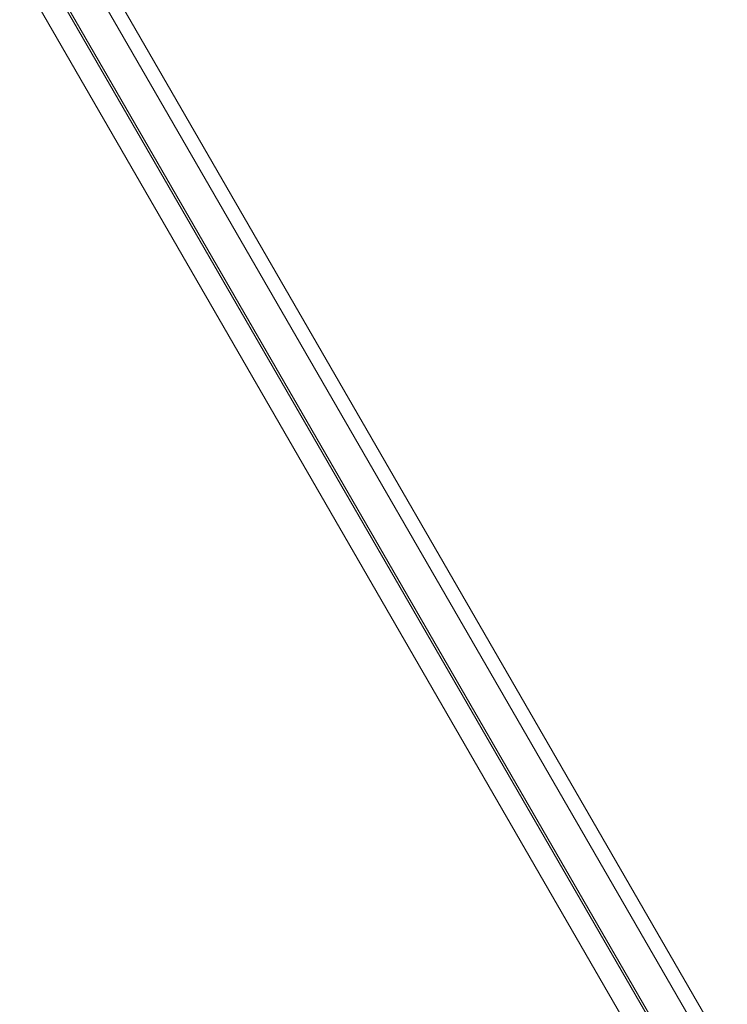
# Model space of a CAD drawing. Units: millimetres. Extents: x -4800 to 6489, y -11553 to 421.
# Drawn here: x 2987 to 3045, y -4822 to -4741 of the extents above; entities that cross this region are included whole.
import ezdxf

# ---------------------------------------------------------------- set-up
doc = ezdxf.new("R2010")
doc.units = ezdxf.units.MM

# ---------------------------------------------------------------- blocks, each defined once
blk = doc.blocks.new('WMF0')
at = {"color": 7, "lineweight": 0}
for points in [[(1058.0591, -542.518), (1139.0641, -682.9168)], [(1058.0591, -542.518), (1139.0641, -682.9168)], [(1058.0591, -542.518), (1139.0641, -682.9168)], [(1058.0591, -542.518), (1139.0641, -682.9168)], [(1057.9845, -542.5925), (1138.9896, -682.9168)], [(1057.9845, -542.5925), (1138.9896, -682.9168)], [(1138.7661, -682.9168), (1057.91, -542.7415)], [(1138.7661, -682.9168), (1057.91, -542.7415)], [(1138.7661, -682.9168), (1057.91, -542.7415)], [(1138.7661, -682.9168), (1057.91, -542.7415)], [(1057.91, -542.816), (1138.7661, -682.9168)], [(1057.91, -542.816), (1138.7661, -682.9168)], [(1054.5565, -548.5542), (1057.8355, -542.8906), (1138.617, -682.9168), (1132.0591, -682.9168)], [(1057.8355, -542.8906), (1138.617, -682.9168)], [(1057.8355, -542.8906), (1138.617, -682.9168)], [(1138.617, -682.9168), (1057.8355, -542.8906)], [(1057.8355, -542.8906), (1138.617, -682.9168)], [(1057.8355, -542.8906), (1138.617, -682.9168)], [(1057.8355, -542.8906), (1138.617, -682.9168)]]:
    blk.add_lwpolyline(points, dxfattribs=at)

msp = doc.modelspace()

# ---------------------------------------------------------------- block references
at = {"xscale": 15.496223985, "yscale": 15.496223985, "zscale": 15.496223985}
msp.add_blockref('WMF0', (-14216.696, 5080.872), dxfattribs=at)

doc.saveas('drawing.dxf')
